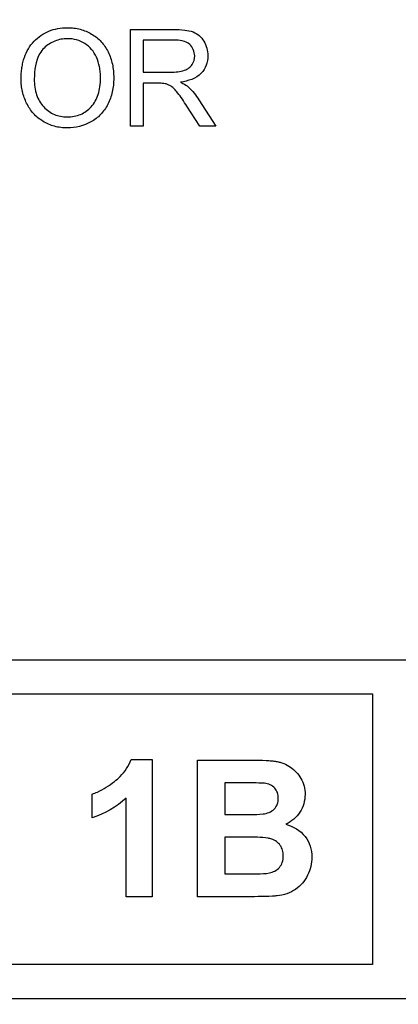
# Model space of a CAD drawing. Units: millimetres. Extents: x -58.9 to 34.7, y -25.3 to 37.5.
# Drawn here: x 5 to 10.6, y -4.1 to 10.5 of the extents above; entities that cross this region are included whole.
import ezdxf

# ---------------------------------------------------------------- set-up
doc = ezdxf.new("R2010")
doc.units = ezdxf.units.MM
doc.header["$LTSCALE"] = 19.36
doc.layers.get('0').update_dxf_attribs({"linetype": 'CONTINUOUS'})
doc.layers.add('FONDO_MORSETTI', color=7, linetype='CONTINUOUS')
doc.layers.add('GRAFICA', color=7, linetype='CONTINUOUS')
doc.styles.get("Standard").update_dxf_attribs({"font": 'txt', "width": 0.8})
doc.dimstyles.new('DIMSTYLE_2', dxfattribs={"dimtxt": 3, "dimasz": 3, "dimexe": 1.5, "dimexo": 0.5, "dimgap": 0.75, "dimtad": 1, "dimdec": 1, "dimtxsty": 'STANDARD', "dimblk": '_FILLED', "dimblk1": '_FILLED', "dimblk2": '_FILLED', "dimcen": 0.09, "dimazin": 2, "dimtfac": 1, "dimtdec": 1, "dimtofl": 0, "dimtmove": 0, "dimatfit": 3, "dimldrblk": '_FILLED', "dimfxl": 1, "dimtolj": 1, "dimarcsym": 0})

# ---------------------------------------------------------------- blocks, each defined once
blk = doc.blocks.new('_FILLED')
at = {"color": 0, "linetype": 'BYBLOCK'}
blk.add_solid([(0, 0), (-1, 0.3167), (-1, -0.3167)], dxfattribs=at)
blk = doc.blocks.new('*D2')
at = {"color": 7, "linetype": 'CONTINUOUS'}
for p, q in [((20.776, 25.326), (34.676, 25.326)), ((33.176, 25.326), (33.176, 0)), ((33.176, -25.326), (33.176, 0)), ((6.028, -25.326), (34.676, -25.326))]:
    blk.add_line(p, q, dxfattribs=at)
at = {"color": 7, "linetype": 'CONTINUOUS', "xscale": 3, "yscale": 3, "zscale": 3}
for p, rotation in [((33.176, 25.326), 90), ((33.176, -25.326), 270)]:
    blk.add_blockref('_FILLED', p, dxfattribs=dict(at, rotation=rotation))
at = {"color": 7, "linetype": 'CONTINUOUS', "insert": (29.426, 0), "char_height": 3, "width": 12.85714, "attachment_point": 2, "rotation": 90, "line_spacing_factor": 0.9}
blk.add_mtext('{\\ftxt;\\W0.0001;\\H0.0001;\\~}{\\ftxt;\\W2.8571428571;\\H3.0; }{\\ftxt;\\W0.0001;\\H0.0001;\\~}', dxfattribs=at)

msp = doc.modelspace()

# ---------------------------------------------------------------- linework, layer by layer
at = {"color": 7, "linetype": 'CONTINUOUS'}
for p, q in [((21.176, 1.026), (-13.824, 1.026)), ((-3.75, 0.526), (10.25, 0.526)), ((10.25, 0.526), (10.25, -3.474)), ((10.25, -3.474), (-3.75, -3.474)), ((-13.824, -3.974), (21.176, -3.974))]:
    msp.add_line(p, q, dxfattribs=at)
at = {"layer": 'FONDO_MORSETTI', "color": 7, "linetype": 'CONTINUOUS'}
for p, q in [((21.176, 1.026), (-13.824, 1.026)), ((-13.824, -3.974), (21.176, -3.974))]:
    msp.add_line(p, q, dxfattribs=at)
at = {"layer": 'GRAFICA', "color": 7, "linetype": 'CONTINUOUS'}
for p, q in [((6.673, 8.915), (6.673, 10.347)), ((6.673, 10.347), (7.308, 10.347)), ((6.863, 10.188), (6.863, 9.715)), ((7.316, 10.188), (6.863, 10.188)), ((6.863, 9.715), (7.27, 9.715)), ((6.863, 9.55), (6.863, 8.915)), ((7.082, 9.55), (6.863, 9.55)), ((7.697, 8.915), (7.507, 9.213)), ((7.686, 9.304), (7.935, 8.915)), ((6.863, 8.915), (6.673, 8.915)), ((7.935, 8.915), (7.697, 8.915)), ((6.682, -0.443), (6.996, -0.443)), ((6.996, -0.443), (6.996, -2.472)), ((7.662, -0.452), (8.469, -0.452)), ((7.662, -2.472), (7.662, -0.452)), ((8.304, -0.788), (8.07, -0.788)), ((8.07, -0.788), (8.07, -1.255)), ((6.109, -1.306), (6.109, -0.955)), ((6.609, -2.472), (6.609, -1.013)), ((8.07, -1.255), (8.337, -1.255)), ((8.399, -1.591), (8.07, -1.591)), ((8.07, -1.591), (8.07, -2.132)), ((8.07, -2.132), (8.447, -2.132)), ((6.996, -2.472), (6.609, -2.472)), ((8.349, -2.472), (7.662, -2.472))]:
    msp.add_line(p, q, dxfattribs=at)
for points, knots in [([(5.057, 9.612), (5.057, 9.62), (5.057, 9.634), (5.058, 9.663), (5.06, 9.712), (5.068, 9.78), (5.083, 9.857), (5.11, 9.952), (5.159, 10.061), (5.244, 10.173), (5.347, 10.262), (5.467, 10.326), (5.6, 10.364), (5.726, 10.374), (5.838, 10.368), (5.961, 10.345), (6.103, 10.285), (6.248, 10.17), (6.351, 10.014), (6.403, 9.863), (6.423, 9.732), (6.426, 9.664), (6.426, 9.629)], [0, 0, 0, 0, 0.009685, 0.019241, 0.037976, 0.074021, 0.108359, 0.141235, 0.203793, 0.264431, 0.323615, 0.381572, 0.441009, 0.504445, 0.546861, 0.587791, 0.668012, 0.746913, 0.826548, 0.910317, 0.954157, 1, 1, 1, 1]), ([(7.308, 10.347), (7.364, 10.347), (7.462, 10.342), (7.594, 10.317), (7.694, 10.259), (7.763, 10.173), (7.808, 10.07), (7.824, 9.946), (7.803, 9.814), (7.691, 9.635), (7.524, 9.581), (7.414, 9.566)], [0, 0, 0, 0, 0.125399, 0.218919, 0.296461, 0.376836, 0.460079, 0.544644, 0.650615, 0.753043, 1, 1, 1, 1]), ([(6.231, 9.63), (6.231, 9.658), (6.229, 9.713), (6.214, 9.816), (6.179, 9.934), (6.105, 10.054), (6.002, 10.143), (5.879, 10.198), (5.756, 10.213), (5.647, 10.203), (5.524, 10.169), (5.443, 10.114), (5.397, 10.071)], [0, 0, 0, 0, 0.068808, 0.133724, 0.254207, 0.36521, 0.472821, 0.58011, 0.690453, 0.769591, 0.845722, 1, 1, 1, 1]), ([(7.27, 9.715), (7.338, 9.715), (7.434, 9.719), (7.539, 9.772), (7.602, 9.842), (7.642, 9.971), (7.558, 10.167), (7.396, 10.188), (7.316, 10.188)], [0, 0, 0, 0, 0.226052, 0.307017, 0.383429, 0.531494, 0.732838, 1, 1, 1, 1]), ([(5.397, 10.071), (5.373, 10.047), (5.271, 9.915), (5.252, 9.739), (5.252, 9.609)], [0, 0, 0, 0, 0.208543, 1, 1, 1, 1]), ([(6.426, 9.629), (6.426, 9.593), (6.423, 9.524), (6.401, 9.391), (6.347, 9.239), (6.24, 9.082), (6.045, 8.935), (5.828, 8.883), (5.644, 8.894), (5.52, 8.918), (5.377, 8.98), (5.233, 9.097), (5.132, 9.252), (5.081, 9.398), (5.063, 9.504), (5.058, 9.558), (5.057, 9.589), (5.057, 9.604), (5.057, 9.612)], [0, 0, 0, 0, 0.047421, 0.09284, 0.180023, 0.262528, 0.342793, 0.503296, 0.547333, 0.589678, 0.672361, 0.753445, 0.834772, 0.917212, 0.958363, 0.979069, 0.9895, 1, 1, 1, 1]), ([(5.252, 9.609), (5.252, 9.531), (5.269, 9.383), (5.362, 9.223), (5.463, 9.134), (5.547, 9.086), (5.641, 9.058), (5.741, 9.05), (5.842, 9.058), (5.937, 9.087), (6.022, 9.135), (6.096, 9.201), (6.158, 9.285), (6.201, 9.387), (6.226, 9.503), (6.231, 9.586), (6.231, 9.63)], [0, 0, 0, 0, 0.138985, 0.260827, 0.319475, 0.375967, 0.432959, 0.493056, 0.553985, 0.611593, 0.668465, 0.727303, 0.788361, 0.852481, 0.922331, 1, 1, 1, 1]), ([(7.507, 9.213), (7.464, 9.28), (7.406, 9.369), (7.325, 9.465), (7.278, 9.505), (7.233, 9.53), (7.189, 9.546), (7.138, 9.55), (7.103, 9.55), (7.082, 9.55)], [0, 0, 0, 0, 0.415636, 0.549628, 0.652102, 0.736448, 0.81665, 0.890635, 1, 1, 1, 1]), ([(7.414, 9.566), (7.426, 9.561), (7.466, 9.54), (7.505, 9.516), (7.529, 9.495)], [0, 0, 0, 0, 0.29431, 1, 1, 1, 1]), ([(6.438, -0.767), (6.467, -0.744), (6.569, -0.655), (6.648, -0.537), (6.682, -0.443)], [0, 0, 0, 0, 0.267597, 1, 1, 1, 1]), ([(8.469, -0.452), (8.539, -0.452), (8.636, -0.453), (8.755, -0.462), (8.824, -0.47), (8.884, -0.483), (8.956, -0.507), (9.04, -0.552), (9.127, -0.627), (9.197, -0.722), (9.245, -0.836), (9.266, -1.009), (9.214, -1.191), (9.092, -1.33), (9.013, -1.379), (8.971, -1.398)], [0, 0, 0, 0, 0.129915, 0.180812, 0.222459, 0.258923, 0.294419, 0.36409, 0.434128, 0.507206, 0.58237, 0.660226, 0.828678, 0.9139, 1, 1, 1, 1]), ([(6.109, -0.955), (6.135, -0.946), (6.253, -0.899), (6.36, -0.827), (6.438, -0.767)], [0, 0, 0, 0, 0.218516, 1, 1, 1, 1]), ([(8.653, -0.795), (8.638, -0.793), (8.522, -0.788), (8.405, -0.788), (8.304, -0.788)], [0, 0, 0, 0, 0.127862, 1, 1, 1, 1]), ([(8.633, -1.248), (8.693, -1.241), (8.784, -1.208), (8.85, -1.106), (8.862, -1.019), (8.851, -0.934), (8.796, -0.834), (8.709, -0.802), (8.653, -0.795)], [0, 0, 0, 0, 0.262561, 0.383343, 0.514116, 0.639506, 0.752939, 1, 1, 1, 1]), ([(8.337, -1.255), (8.373, -1.255), (8.472, -1.254), (8.571, -1.255), (8.633, -1.248)], [0, 0, 0, 0, 0.363947, 1, 1, 1, 1]), ([(8.971, -1.398), (9.079, -1.43), (9.286, -1.55), (9.382, -1.873), (9.319, -2.118), (9.22, -2.274), (9.08, -2.403), (8.937, -2.447), (8.841, -2.458)], [0, 0, 0, 0, 0.22561, 0.439469, 0.62347, 0.716582, 0.806491, 1, 1, 1, 1]), ([(8.761, -1.62), (8.743, -1.614), (8.624, -1.591), (8.502, -1.591), (8.399, -1.591)], [0, 0, 0, 0, 0.152014, 1, 1, 1, 1]), ([(8.727, -2.119), (8.782, -2.109), (8.866, -2.067), (8.925, -1.962), (8.936, -1.871), (8.926, -1.784), (8.881, -1.685), (8.81, -1.637), (8.761, -1.62)], [0, 0, 0, 0, 0.250777, 0.379188, 0.524433, 0.65044, 0.765966, 1, 1, 1, 1]), ([(8.447, -2.132), (8.481, -2.132), (8.574, -2.13), (8.668, -2.131), (8.727, -2.119)], [0, 0, 0, 0, 0.357708, 1, 1, 1, 1]), ([(8.841, -2.458), (8.818, -2.461), (8.655, -2.47), (8.49, -2.471), (8.349, -2.472)], [0, 0, 0, 0, 0.140385, 1, 1, 1, 1])]:
    msp.add_open_spline(points, degree=3, knots=knots, dxfattribs=at)
for points in [[(7.529, 9.495), (7.589, 9.439), (7.641, 9.374), (7.686, 9.304)], [(6.609, -1.013), (6.468, -1.145), (6.292, -1.245), (6.109, -1.306)]]:
    msp.add_open_spline(points, degree=3, dxfattribs=at)

# ---------------------------------------------------------------- dimensions: what is measured, and where the dimension line sits
at = {"color": 7, "linetype": 'CONTINUOUS'}
dim = msp.add_linear_dim(base=(33.176, -25.326), p1=(20.276, 25.326), p2=(5.528, -25.326), angle=270, text='{\\ftxt;\\W0.0001;\\H0.0001;\\~}{\\ftxt;\\W2.8571428571;\\H3.0; }{\\ftxt;\\W0.0001;\\H0.0001;\\~}', dimstyle='DIMSTYLE_2', dxfattribs=at)
dim.commit()
dim.dimension.update_dxf_attribs({"geometry": '*D2', "text_midpoint": (33.176, -0.429), "dimtype": 160})

doc.saveas('drawing.dxf')
